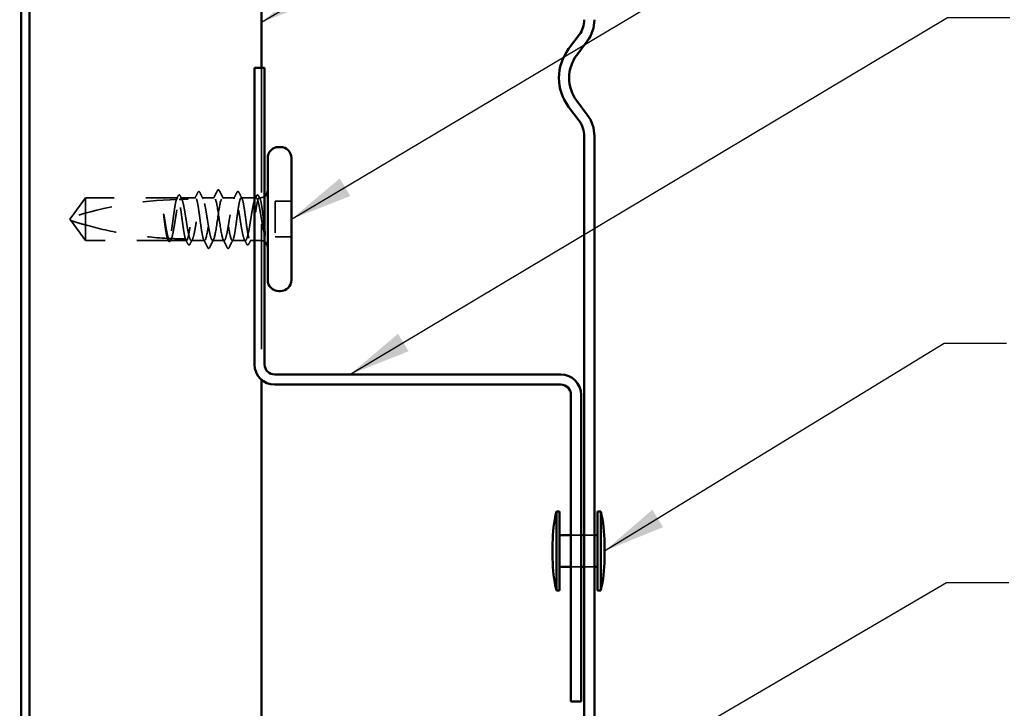
# Model space of a CAD drawing. Units: inches. Extents: x 0.6 to 33.4, y 0.6 to 21.4.
# Drawn here: x 10.8 to 13.9, y 7.4 to 9.6 of the extents above; entities that cross this region are included whole.
import ezdxf

# ---------------------------------------------------------------- set-up
doc = ezdxf.new("R2010")
doc.units = ezdxf.units.IN
doc.header["$LTSCALE"] = 2
doc.header["$MEASUREMENT"] = 0
doc.linetypes.add('DASHED', pattern=[0.2067, 0.1654, -0.0413])
for name, color, linetype, lineweight in [('Hidden (ANSI)', 7, 'DASHED', 35), ('Symbol (ANSI)', 7, 'Continuous', 25), ('Visible (ANSI)', 7, 'Continuous', 50)]:
    doc.layers.add(name, color=color, linetype=linetype, lineweight=lineweight)
doc.styles.add('Note Text (ANSI)', font='tahoma.ttf')
doc.dimstyles.new('Default (ANSI)$7', dxfattribs={"dimscale": 2, "dimtxt": 0.12, "dimasz": 0.098425, "dimexe": 0.125, "dimexo": 0.0625, "dimgap": 0.031496, "dimtad": 0, "dimtih": 1, "dimtoh": 1, "dimrnd": 1e-08, "dimzin": 4, "dimdsep": 46, "dimtxsty": 'Note Text (ANSI)', "dimcen": 0.09, "dimdle": 0.393701, "dimclrd": 256, "dimclre": 256, "dimclrt": 256, "dimadec": 0, "dimazin": 1, "dimtfac": 1, "dimtofl": 0, "dimtmove": 0, "dimatfit": 3, "dimfxl": 1, "dimtolj": 1, "dimtzin": 4, "dimlwd": -1, "dimlwe": -1, "dimarcsym": 0})

msp = doc.modelspace()

# ---------------------------------------------------------------- linework, layer by layer
at = {"layer": 'Hidden (ANSI)', "color": 96, "ltscale": 1.191003, "true_color": 0x008000}
msp.add_line((11.52006, 9.44581), (11.52006, 8.46108), dxfattribs=at)
at = {"layer": 'Hidden (ANSI)', "ltscale": 0.073451}
for p, q in [((10.96356, 9.03581), (10.91819, 8.97331)), ((10.96356, 8.90081), (10.91819, 8.96331))]:
    msp.add_line(p, q, dxfattribs=at)
at = {"layer": 'Hidden (ANSI)', "ltscale": 0.277148}
msp.add_line((11.25468, 9.03581), (10.96356, 9.03581), dxfattribs=at)
at = {"layer": 'Hidden (ANSI)', "ltscale": 0.118837}
msp.add_line((10.96356, 9.03581), (10.96356, 8.94969), dxfattribs=at)
at = {"layer": 'Hidden (ANSI)', "ltscale": 0.023823}
msp.add_line((11.28956, 9.03581), (11.26444, 9.03581), dxfattribs=at)
at = {"layer": 'Hidden (ANSI)', "ltscale": 0.020572}
msp.add_line((11.31127, 9.03581), (11.28956, 9.03581), dxfattribs=at)
at = {"layer": 'Hidden (ANSI)', "ltscale": 0.036762}
for p, q in [((11.37056, 9.03581), (11.33185, 9.03581)), ((11.43527, 9.03581), (11.39656, 9.03581))]:
    msp.add_line(p, q, dxfattribs=at)
at = {"layer": 'Hidden (ANSI)', "ltscale": 0.044495}
msp.add_line((11.50268, 9.03581), (11.45585, 9.03581), dxfattribs=at)
at = {"layer": 'Hidden (ANSI)', "ltscale": 0.0043}
msp.add_line((11.51706, 9.03581), (11.51244, 9.03581), dxfattribs=at)
at = {"layer": 'Hidden (ANSI)', "ltscale": 0.049422}
for p, q in [((11.61456, 9.02481), (11.56256, 9.02481)), ((11.61456, 8.91181), (11.56256, 8.91181))]:
    msp.add_line(p, q, dxfattribs=at)
at = {"layer": 'Hidden (ANSI)', "ltscale": 0.107515}
msp.add_line((11.56256, 9.02481), (11.56256, 8.91181), dxfattribs=at)
at = {"layer": 'Hidden (ANSI)', "ltscale": 0.005784}
for q in [(10.91819, 8.97331), (10.91819, 8.96331)]:
    msp.add_line((10.91456, 8.96831), q, dxfattribs=at)
at = {"layer": 'Hidden (ANSI)', "ltscale": 0.082915}
msp.add_line((10.96356, 8.94969), (10.96356, 8.90081), dxfattribs=at)
at = {"layer": 'Hidden (ANSI)', "ltscale": 0.250203}
msp.add_line((11.22639, 8.90081), (10.96356, 8.90081), dxfattribs=at)
at = {"layer": 'Hidden (ANSI)', "ltscale": 0.049651}
msp.add_line((11.28297, 8.90081), (11.23073, 8.90081), dxfattribs=at)
at = {"layer": 'Hidden (ANSI)', "ltscale": 0.03934}
for p, q in [((11.33956, 8.90081), (11.29815, 8.90081)), ((11.46897, 8.90081), (11.42756, 8.90081))]:
    msp.add_line(p, q, dxfattribs=at)
at = {"layer": 'Hidden (ANSI)', "ltscale": 0.034185}
msp.add_line((11.40156, 8.90081), (11.36556, 8.90081), dxfattribs=at)
at = {"layer": 'Hidden (ANSI)', "ltscale": 0.031245}
msp.add_line((11.51706, 8.90081), (11.48415, 8.90081), dxfattribs=at)
at = {"layer": 'Hidden (ANSI)', "ltscale": 0.030375}
for p, q in [((12.49756, 7.97081), (12.52956, 7.97081)), ((12.53956, 7.97081), (12.57156, 7.97081)), ((12.49756, 7.87081), (12.52956, 7.87081)), ((12.53956, 7.87081), (12.57156, 7.87081))]:
    msp.add_line(p, q, dxfattribs=at)
at = {"layer": 'Hidden (ANSI)', "ltscale": 0.323487}
msp.add_arc((11.28456, 7.83486), 1.19594, 91.56084, 107.83905, dxfattribs=at)
at = {"layer": 'Hidden (ANSI)', "ltscale": 0.016643}
msp.add_arc((11.28456, 7.83486), 1.19594, 90, 90.84227, dxfattribs=at)
at = {"layer": 'Hidden (ANSI)', "ltscale": 0.00738}
msp.add_arc((11.28456, 9.03581), 0.005, 270, 0, dxfattribs=at)
at = {"layer": 'Hidden (ANSI)', "ltscale": 0.012522}
for centre, start, end in [((11.51706, 9.05831), 270, 303.74899), ((11.51706, 8.87831), 56.25101, 90)]:
    msp.add_arc(centre, 0.0225, start, end, dxfattribs=at)
at = {"layer": 'Hidden (ANSI)', "ltscale": 0.002016}
for centre in [(11.35256, 8.87681), (11.41456, 8.87681)]:
    msp.add_arc(centre, 0.001, 206.3433, 333.6567, dxfattribs=at)
at = {"layer": 'Hidden (ANSI)', "ltscale": 0.020292}
for points in [[(11.3089, 9.03348), (11.31215, 9.03983), (11.31539, 9.04619), (11.31861, 9.05256)], [(11.44851, 9.05256), (11.45173, 9.04619), (11.45497, 9.03983), (11.45822, 9.03348)]]:
    msp.add_open_spline(points, degree=3, dxfattribs=at)
at = {"layer": 'Hidden (ANSI)', "ltscale": 0.037809}
msp.add_open_spline([(11.31861, 9.05256), (11.31925, 9.05383), (11.3199, 9.05475), (11.32239, 9.05582), (11.32389, 9.05454), (11.32487, 9.05263)], degree=3, knots=[0, 0, 0, 0, 0.0398575, 0.0398575, 0.10077795, 0.10077795, 0.10077795, 0.10077795], dxfattribs=at)
at = {"layer": 'Hidden (ANSI)', "ltscale": 0.02138}
for points in [[(11.32487, 9.05263), (11.32828, 9.04593), (11.33172, 9.03924), (11.33519, 9.03258)], [(11.43193, 9.03258), (11.4354, 9.03924), (11.43883, 9.04593), (11.44225, 9.05263)]]:
    msp.add_open_spline(points, degree=3, dxfattribs=at)
at = {"layer": 'Hidden (ANSI)', "ltscale": 0.026765}
for points in [[(11.36773, 9.03304), (11.37204, 9.0414), (11.37631, 9.04978), (11.38056, 9.05816)], [(11.38656, 9.05816), (11.39081, 9.04978), (11.39508, 9.0414), (11.39939, 9.03304)], [(11.36839, 8.90357), (11.36408, 8.89521), (11.35981, 8.88684), (11.35556, 8.87845)], [(11.41156, 8.87845), (11.40731, 8.88684), (11.40304, 8.89521), (11.39873, 8.90357)]]:
    msp.add_open_spline(points, degree=3, dxfattribs=at)
at = {"layer": 'Hidden (ANSI)', "ltscale": 0.03786}
msp.add_open_spline([(11.38056, 9.05816), (11.38121, 9.05945), (11.38187, 9.06039), (11.38442, 9.06115), (11.38568, 9.0599), (11.38656, 9.05816)], degree=3, knots=[0, 0, 0, 0, 0.04287871, 0.04287871, 0.10096303, 0.10096303, 0.10096303, 0.10096303], dxfattribs=at)
at = {"layer": 'Hidden (ANSI)', "ltscale": 0.037811}
msp.add_open_spline([(11.44225, 9.05263), (11.4429, 9.05389), (11.44356, 9.05482), (11.4461, 9.05579), (11.44754, 9.05448), (11.44851, 9.05256)], degree=3, knots=[0, 0, 0, 0, 0.04039077, 0.04039077, 0.10078879, 0.10078879, 0.10078879, 0.10078879], dxfattribs=at)
at = {"layer": 'Hidden (ANSI)', "ltscale": 0.177354}
msp.add_open_spline([(11.25103, 9.03034), (11.24987, 9.02691), (11.24872, 9.02199), (11.24638, 9.00953), (11.24521, 9.00206), (11.24284, 8.98564), (11.24167, 8.97685), (11.23931, 8.95912), (11.23813, 8.95034), (11.23577, 8.93399), (11.2346, 8.92657), (11.23223, 8.91409), (11.23106, 8.90916), (11.22871, 8.9025), (11.22755, 8.90081), (11.22639, 8.90081)], degree=3, knots=[1.70575632, 1.70575632, 1.70575632, 1.70575632, 1.77247395, 1.77247395, 1.84064602, 1.84064602, 1.90881809, 1.90881809, 1.97699017, 1.97699017, 2.04516224, 2.04516224, 2.11333432, 2.11333432, 2.18056466, 2.18056466, 2.18056466, 2.18056466], dxfattribs=at)
at = {"layer": 'Hidden (ANSI)', "ltscale": 0.178551}
msp.add_open_spline([(11.23073, 8.90081), (11.23107, 8.90081), (11.23141, 8.90091), (11.23317, 8.90195), (11.23457, 8.90454), (11.2374, 8.9129), (11.2388, 8.9186), (11.24163, 8.93236), (11.24303, 8.94029), (11.24586, 8.95733), (11.24726, 8.96628), (11.25009, 8.98399), (11.25149, 8.99258), (11.25432, 9.00824), (11.25572, 9.01515), (11.25815, 9.02479), (11.25917, 9.02809), (11.26018, 9.03056)], degree=3, knots=[0.25819344, 0.25819344, 0.25819344, 0.25819344, 0.27469436, 0.27469436, 0.34336795, 0.34336795, 0.41204154, 0.41204154, 0.48071513, 0.48071513, 0.54938872, 0.54938872, 0.61806231, 0.61806231, 0.6867359, 0.6867359, 0.73620652, 0.73620652, 0.73620652, 0.73620652], dxfattribs=at)
at = {"layer": 'Hidden (ANSI)', "ltscale": 0.011672}
msp.add_open_spline([(11.25069, 9.03033), (11.25257, 9.03399), (11.25445, 9.03766), (11.25632, 9.04133)], degree=3, dxfattribs=at)
at = {"layer": 'Hidden (ANSI)', "ltscale": 0.005685}
msp.add_open_spline([(11.25468, 9.03581), (11.25399, 9.03441), (11.2533, 9.03302), (11.2524, 9.03121), (11.25219, 9.03078), (11.25198, 9.03036)], degree=3, knots=[0.02280325, 0.02280325, 0.02280325, 0.02280325, 0.034640982, 0.034640982, 0.038232661, 0.038232661, 0.038232661, 0.038232661], dxfattribs=at)
at = {"layer": 'Hidden (ANSI)', "ltscale": 0.178496}
msp.add_open_spline([(11.27948, 8.90582), (11.27946, 8.90588), (11.27943, 8.90595), (11.27823, 8.90944), (11.27706, 8.91443), (11.27469, 8.92701), (11.27352, 8.93447), (11.27115, 8.95088), (11.26998, 8.95967), (11.26761, 8.9774), (11.26644, 8.98618), (11.26407, 9.00254), (11.2629, 9.00997), (11.26054, 9.02246), (11.25936, 9.02741), (11.25701, 9.03409), (11.25585, 9.03581), (11.25468, 9.03581)], degree=3, knots=[1.1575669, 1.1575669, 1.1575669, 1.1575669, 1.15892527, 1.15892527, 1.22709735, 1.22709735, 1.29526942, 1.29526942, 1.3634415, 1.3634415, 1.43161357, 1.43161357, 1.49978565, 1.49978565, 1.56795772, 1.56795772, 1.63542352, 1.63542352, 1.63542352, 1.63542352], dxfattribs=at)
at = {"layer": 'Hidden (ANSI)', "ltscale": 0.037726}
msp.add_open_spline([(11.25632, 9.04133), (11.25695, 9.04256), (11.25758, 9.04347), (11.25922, 9.04452), (11.26032, 9.04452), (11.26196, 9.0435), (11.26258, 9.04261), (11.2632, 9.04142)], degree=3, knots=[0, 0, 0, 0, 0.03443326, 0.03443326, 0.06685753, 0.06685753, 0.10073439, 0.10073439, 0.10073439, 0.10073439], dxfattribs=at)
at = {"layer": 'Hidden (ANSI)', "ltscale": 0.025608}
msp.add_open_spline([(11.26018, 9.03056), (11.26244, 9.0306), (11.26427, 9.03063), (11.26598, 9.03066), (11.2663, 9.03067), (11.26673, 9.03067), (11.26686, 9.03067), (11.26698, 9.03068)], degree=3, knots=[0.043174456, 0.043174456, 0.043174456, 0.043174456, 0.103970357, 0.103970357, 0.119122684, 0.119122684, 0.126187124, 0.126187124, 0.126187124, 0.126187124], dxfattribs=at)
at = {"layer": 'Hidden (ANSI)', "ltscale": 0.009388}
for points in [[(11.2632, 9.04142), (11.26472, 9.03847), (11.26624, 9.03552), (11.26777, 9.03258)], [(11.49935, 9.03258), (11.50088, 9.03552), (11.5024, 9.03847), (11.50392, 9.04142)]]:
    msp.add_open_spline(points, degree=3, dxfattribs=at)
at = {"layer": 'Hidden (ANSI)', "ltscale": 0.613365}
msp.add_open_spline([(11.26444, 9.03581), (11.26482, 9.03581), (11.26521, 9.03568), (11.26701, 9.03446), (11.26841, 9.03176), (11.27124, 9.02319), (11.27264, 9.01741), (11.27547, 9.00351), (11.27687, 8.99552), (11.2797, 8.97842), (11.2811, 8.96946), (11.28393, 8.95177), (11.28533, 8.94322), (11.28816, 8.92767), (11.28956, 8.92083), (11.29239, 8.9098), (11.29379, 8.90572), (11.29662, 8.90091), (11.29803, 8.90022), (11.30085, 8.90237), (11.30226, 8.90517), (11.30509, 8.91394), (11.30649, 8.91981), (11.30932, 8.93386), (11.31072, 8.94189), (11.31355, 8.95906), (11.31495, 8.96803), (11.31778, 8.98569), (11.31918, 8.9942), (11.32201, 9.00964), (11.32341, 9.01641), (11.32624, 9.02725), (11.32764, 9.03123), (11.33047, 9.03582), (11.33187, 9.03639), (11.3347, 9.03402), (11.3361, 9.0311), (11.33893, 9.02214), (11.34033, 9.01618), (11.34316, 9.00199), (11.34456, 8.99391), (11.34739, 8.97668), (11.34879, 8.96771), (11.35162, 8.95008), (11.35302, 8.9416), (11.35585, 8.92628), (11.35725, 8.91959), (11.35982, 8.90992), (11.36096, 8.90654), (11.36326, 8.90197), (11.36441, 8.90081), (11.36556, 8.90081)], degree=3, knots=[0.8053407, 0.8053407, 0.8053407, 0.8053407, 0.8240831, 0.8240831, 0.8927567, 0.8927567, 0.9614303, 0.9614303, 1.0301039, 1.0301039, 1.0987774, 1.0987774, 1.167451, 1.167451, 1.2361246, 1.2361246, 1.3047982, 1.3047982, 1.3734718, 1.3734718, 1.4421454, 1.4421454, 1.510819, 1.510819, 1.5794926, 1.5794926, 1.6481662, 1.6481662, 1.7168398, 1.7168398, 1.7855133, 1.7855133, 1.8541869, 1.8541869, 1.9228605, 1.9228605, 1.9915341, 1.9915341, 2.0602077, 2.0602077, 2.1288813, 2.1288813, 2.1975549, 2.1975549, 2.2662285, 2.2662285, 2.3349021, 2.3349021, 2.3907736, 2.3907736, 2.4466451, 2.4466451, 2.4466451, 2.4466451], dxfattribs=at)
at = {"layer": 'Hidden (ANSI)', "ltscale": 0.005351}
msp.add_open_spline([(11.26698, 9.03068), (11.26682, 9.03099), (11.26666, 9.03131), (11.26582, 9.03302), (11.26513, 9.03441), (11.26444, 9.03581)], degree=3, knots=[0.031940745, 0.031940745, 0.031940745, 0.031940745, 0.034640982, 0.034640982, 0.046478713, 0.046478713, 0.046478713, 0.046478713], dxfattribs=at)
at = {"layer": 'Hidden (ANSI)', "ltscale": 0.407385}
msp.add_open_spline([(11.33956, 8.90081), (11.33838, 8.90081), (11.3372, 8.90255), (11.33484, 8.90934), (11.33367, 8.91432), (11.3313, 8.92686), (11.33013, 8.93431), (11.32776, 8.9507), (11.32659, 8.95948), (11.32422, 8.97722), (11.32305, 8.986), (11.32069, 9.00238), (11.31951, 9.00982), (11.31715, 9.02235), (11.31598, 9.02731), (11.31361, 9.03408), (11.31244, 9.03582), (11.31007, 9.03579), (11.3089, 9.03403), (11.30653, 9.02722), (11.30536, 9.02223), (11.30299, 9.00967), (11.30182, 9.00222), (11.29946, 8.98582), (11.29828, 8.97704), (11.29592, 8.9593), (11.29475, 8.95052), (11.29238, 8.93415), (11.29121, 8.92672), (11.28884, 8.91421), (11.28767, 8.90925), (11.28531, 8.90253), (11.28415, 8.90081), (11.28297, 8.90081)], degree=3, knots=[0, 0, 0, 0, 0.0681721, 0.0681721, 0.1363441, 0.1363441, 0.2045162, 0.2045162, 0.2726883, 0.2726883, 0.3408604, 0.3408604, 0.4090324, 0.4090324, 0.4772045, 0.4772045, 0.5453766, 0.5453766, 0.6135487, 0.6135487, 0.6817207, 0.6817207, 0.7498928, 0.7498928, 0.8180649, 0.8180649, 0.886237, 0.886237, 0.954409, 0.954409, 1.0225811, 1.0225811, 1.0902824, 1.0902824, 1.0902824, 1.0902824], dxfattribs=at)
at = {"layer": 'Hidden (ANSI)', "ltscale": 0.406957}
for points, knots in [([(11.40156, 8.90081), (11.39753, 8.90081), (11.39351, 8.91945), (11.38948, 8.94534), (11.38546, 8.97123), (11.38143, 9.00257), (11.37741, 9.02018), (11.37338, 9.0378), (11.36936, 9.04047), (11.36534, 9.02656), (11.36131, 9.01266), (11.35729, 8.98314), (11.35326, 8.95607), (11.34924, 8.92899), (11.34521, 8.90624), (11.34119, 8.90172), (11.34064, 8.90111), (11.3401, 8.90081), (11.33956, 8.90081)], [0, 0, 0, 0, 1.2236768, 1.2236768, 1.2236768, 2.4473536, 2.4473536, 2.4473536, 3.6710304, 3.6710304, 3.6710304, 4.8947073, 4.8947073, 4.8947073, 6.1183841, 6.1183841, 6.1183841, 6.2831853, 6.2831853, 6.2831853, 6.2831853]), ([(11.36556, 8.90081), (11.36958, 8.90081), (11.37361, 8.91945), (11.37763, 8.94534), (11.38166, 8.97123), (11.38568, 9.00257), (11.38971, 9.02018), (11.39373, 9.0378), (11.39776, 9.04047), (11.40178, 9.02656), (11.40581, 9.01266), (11.40983, 8.98314), (11.41386, 8.95607), (11.41788, 8.92899), (11.42191, 8.90624), (11.42593, 8.90172), (11.42648, 8.90111), (11.42702, 8.90081), (11.42756, 8.90081)], [-6.2831853, -6.2831853, -6.2831853, -6.2831853, -5.0595085, -5.0595085, -5.0595085, -3.8358317, -3.8358317, -3.8358317, -2.6121549, -2.6121549, -2.6121549, -1.388478, -1.388478, -1.388478, -0.1648012, -0.1648012, -0.1648012, 0, 0, 0, 0])]:
    msp.add_open_spline(points, degree=3, knots=knots, dxfattribs=at)
at = {"layer": 'Hidden (ANSI)', "ltscale": 0.889894}
msp.add_open_spline([(11.51706, 8.98373), (11.51564, 8.99239), (11.51424, 9.00057), (11.51141, 9.01501), (11.51001, 9.02113), (11.50718, 9.03046), (11.50578, 9.03358), (11.50295, 9.03637), (11.50155, 9.03601), (11.49872, 9.03183), (11.49732, 9.02805), (11.49449, 9.01754), (11.49309, 9.01092), (11.49026, 8.9957), (11.48886, 8.98725), (11.48603, 8.96965), (11.48463, 8.96068), (11.4818, 8.9434), (11.4804, 8.93527), (11.47757, 8.92097), (11.47617, 8.91493), (11.47334, 8.9058), (11.47194, 8.90279), (11.46911, 8.90023), (11.46771, 8.9007), (11.46488, 8.9051), (11.46348, 8.90899), (11.46065, 8.91968), (11.45925, 8.92638), (11.45642, 8.94171), (11.45502, 8.9502), (11.45219, 8.96783), (11.45078, 8.9768), (11.44796, 8.99402), (11.44655, 9.0021), (11.44372, 9.01627), (11.44232, 9.02221), (11.43949, 9.03115), (11.43809, 9.03405), (11.43526, 9.03639), (11.43386, 9.0358), (11.43103, 9.03118), (11.42963, 9.02719), (11.4268, 9.01632), (11.4254, 9.00954), (11.42257, 8.99409), (11.42117, 8.98556), (11.41834, 8.9679), (11.41694, 8.95894), (11.41411, 8.94178), (11.41271, 8.93375), (11.40988, 8.91972), (11.40848, 8.91387), (11.40615, 8.90666), (11.40523, 8.90448), (11.40339, 8.90155), (11.40248, 8.90081), (11.40156, 8.90081)], degree=3, knots=[0, 0, 0, 0, 0.0686736, 0.0686736, 0.1373472, 0.1373472, 0.2060208, 0.2060208, 0.2746944, 0.2746944, 0.343368, 0.343368, 0.4120415, 0.4120415, 0.4807151, 0.4807151, 0.5493887, 0.5493887, 0.6180623, 0.6180623, 0.6867359, 0.6867359, 0.7554095, 0.7554095, 0.8240831, 0.8240831, 0.8927567, 0.8927567, 0.9614303, 0.9614303, 1.0301039, 1.0301039, 1.0987774, 1.0987774, 1.167451, 1.167451, 1.2361246, 1.2361246, 1.3047982, 1.3047982, 1.3734718, 1.3734718, 1.4421454, 1.4421454, 1.510819, 1.510819, 1.5794926, 1.5794926, 1.6481662, 1.6481662, 1.7168398, 1.7168398, 1.7855133, 1.7855133, 1.8301089, 1.8301089, 1.8747044, 1.8747044, 1.8747044, 1.8747044], dxfattribs=at)
at = {"layer": 'Hidden (ANSI)', "ltscale": 0.818511}
msp.add_open_spline([(11.42756, 8.90081), (11.42874, 8.90081), (11.42991, 8.90255), (11.43228, 8.90934), (11.43345, 8.91432), (11.43582, 8.92686), (11.43699, 8.93431), (11.43936, 8.9507), (11.44053, 8.95948), (11.4429, 8.97722), (11.44407, 8.986), (11.44643, 9.00238), (11.44761, 9.00982), (11.44997, 9.02235), (11.45114, 9.02731), (11.45351, 9.03408), (11.45468, 9.03582), (11.45705, 9.03579), (11.45822, 9.03403), (11.46059, 9.02722), (11.46176, 9.02223), (11.46412, 9.00967), (11.4653, 9.00222), (11.46766, 8.98582), (11.46883, 8.97704), (11.4712, 8.9593), (11.47237, 8.95052), (11.47474, 8.93415), (11.47591, 8.92672), (11.47828, 8.91421), (11.47945, 8.90925), (11.48182, 8.9025), (11.48299, 8.90078), (11.48535, 8.90083), (11.48653, 8.9026), (11.48889, 8.90944), (11.49006, 8.91443), (11.49243, 8.92701), (11.4936, 8.93447), (11.49597, 8.95088), (11.49714, 8.95967), (11.49951, 8.9774), (11.50068, 8.98618), (11.50304, 9.00254), (11.50422, 9.00997), (11.50658, 9.02246), (11.50775, 9.02741), (11.51012, 9.03413), (11.51129, 9.03584), (11.51324, 9.03578), (11.514, 9.03503), (11.51553, 9.0321), (11.51629, 9.02993), (11.51706, 9.02712)], degree=3, knots=[0, 0, 0, 0, 0.0681721, 0.0681721, 0.1363441, 0.1363441, 0.2045162, 0.2045162, 0.2726883, 0.2726883, 0.3408604, 0.3408604, 0.4090324, 0.4090324, 0.4772045, 0.4772045, 0.5453766, 0.5453766, 0.6135487, 0.6135487, 0.6817207, 0.6817207, 0.7498928, 0.7498928, 0.8180649, 0.8180649, 0.886237, 0.886237, 0.954409, 0.954409, 1.0225811, 1.0225811, 1.0907532, 1.0907532, 1.1589253, 1.1589253, 1.2270973, 1.2270973, 1.2952694, 1.2952694, 1.3634415, 1.3634415, 1.4316136, 1.4316136, 1.4997856, 1.4997856, 1.5679577, 1.5679577, 1.6361298, 1.6361298, 1.6802019, 1.6802019, 1.724274, 1.724274, 1.724274, 1.724274], dxfattribs=at)
at = {"layer": 'Hidden (ANSI)', "ltscale": 0.037727}
msp.add_open_spline([(11.50392, 9.04142), (11.50456, 9.04265), (11.5052, 9.04356), (11.50689, 9.04454), (11.50798, 9.04449), (11.50957, 9.04342), (11.51019, 9.04253), (11.5108, 9.04133)], degree=3, knots=[0, 0, 0, 0, 0.03500782, 0.03500782, 0.06716519, 0.06716519, 0.10073538, 0.10073538, 0.10073538, 0.10073538], dxfattribs=at)
at = {"layer": 'Hidden (ANSI)', "ltscale": 0.008294}
msp.add_open_spline([(11.5108, 9.04133), (11.51213, 9.03871), (11.51347, 9.03609), (11.51481, 9.03348)], degree=3, dxfattribs=at)
at = {"layer": 'Hidden (ANSI)', "ltscale": 0.105271}
msp.add_open_spline([(11.51706, 9.02712), (11.51833, 9.02243), (11.51954, 9.01612), (11.52174, 9.00194), (11.52271, 8.99451), (11.52464, 8.97841), (11.52557, 8.96985), (11.52716, 8.95477), (11.52782, 8.94833), (11.52884, 8.93856), (11.5292, 8.93508), (11.52956, 8.93174)], degree=3, knots=[0, 0, 0, 0, 0.07343798, 0.07343798, 0.13729124, 0.13729124, 0.20295255, 0.20295255, 0.25294519, 0.25294519, 0.28182013, 0.28182013, 0.28182013, 0.28182013], dxfattribs=at)
at = {"layer": 'Hidden (ANSI)', "ltscale": 0.076677}
msp.add_open_spline([(10.96356, 8.94969), (10.95547, 8.95194), (10.94767, 8.95421), (10.9359, 8.95775), (10.93201, 8.95894), (10.92623, 8.96075), (10.92435, 8.96134), (10.92162, 8.96221), (10.92073, 8.96249), (10.91951, 8.96288), (10.91912, 8.96301), (10.91847, 8.96322), (10.91819, 8.96331), (10.91819, 8.96331)], degree=3, knots=[1.77119474, 1.77119474, 1.77119474, 1.77119474, 1.89337081, 1.89337081, 1.95648317, 1.95648317, 1.98803935, 1.98803935, 2.00381744, 2.00381744, 2.01170649, 2.01170649, 2.01959554, 2.01959554, 2.01959554, 2.01959554], dxfattribs=at)
at = {"layer": 'Hidden (ANSI)', "ltscale": 0.041548}
msp.add_open_spline([(11.21304, 8.96234), (11.21211, 8.96924), (11.21146, 8.97472), (11.21092, 8.9798), (11.21078, 8.98126), (11.21071, 8.98251), (11.21068, 8.98304), (11.2107, 8.98351), (11.21071, 8.98362), (11.21073, 8.98372), (11.21074, 8.98374), (11.21075, 8.98376), (11.21076, 8.98377), (11.21076, 8.98377), (11.21077, 8.98378), (11.21077, 8.98378), (11.21078, 8.98378), (11.21079, 8.98378), (11.21079, 8.98377), (11.2108, 8.98377), (11.2108, 8.98377), (11.21082, 8.98375), (11.21083, 8.98373), (11.21088, 8.98366), (11.21091, 8.98357), (11.21109, 8.98308), (11.2113, 8.98223), (11.21224, 8.97787), (11.21343, 8.97108), (11.21483, 8.96234)], degree=3, knots=[0, 0, 0, 0, 0.05324478, 0.05324478, 0.08254833, 0.08254833, 0.0885075, 0.0885075, 0.09033429, 0.09033429, 0.09100628, 0.09100628, 0.09122351, 0.09122351, 0.09136119, 0.09136119, 0.09148192, 0.09148192, 0.09162609, 0.09162609, 0.09187773, 0.09187773, 0.09248821, 0.09248821, 0.09463816, 0.09463816, 0.10624, 0.10624, 0.14040995, 0.14040995, 0.14040995, 0.14040995], dxfattribs=at)
at = {"layer": 'Hidden (ANSI)', "ltscale": 0.067077}
msp.add_open_spline([(11.22236, 8.90742), (11.22133, 8.91078), (11.2203, 8.91532), (11.21822, 8.9264), (11.21719, 8.93285), (11.21511, 8.94699), (11.21408, 8.95458), (11.21304, 8.96234)], degree=3, knots=[2.25802762, 2.25802762, 2.25802762, 2.25802762, 2.31785054, 2.31785054, 2.37777553, 2.37777553, 2.43770052, 2.43770052, 2.43770052, 2.43770052], dxfattribs=at)
at = {"layer": 'Hidden (ANSI)', "ltscale": 0.067737}
msp.add_open_spline([(11.21483, 8.96234), (11.21624, 8.95348), (11.21764, 8.94485), (11.22047, 8.92909), (11.22187, 8.9221), (11.2242, 8.91275), (11.2251, 8.90967), (11.22601, 8.90724)], degree=3, knots=[0, 0, 0, 0, 0.06867359, 0.06867359, 0.13734718, 0.13734718, 0.18152645, 0.18152645, 0.18152645, 0.18152645], dxfattribs=at)
at = {"layer": 'Hidden (ANSI)', "ltscale": 0.065826}
msp.add_open_spline([(11.52956, 8.91922), (11.52781, 8.92567), (11.52564, 8.93508), (11.52206, 8.95395), (11.52087, 8.96082), (11.51879, 8.97312), (11.51792, 8.97848), (11.51706, 8.98373)], degree=3, knots=[0.00289024, 0.00289024, 0.00289024, 0.00289024, 0.0620118, 0.0620118, 0.09444296, 0.09444296, 0.11964894, 0.11964894, 0.11964894, 0.11964894], dxfattribs=at)
at = {"layer": 'Hidden (ANSI)', "ltscale": 0.252506}
msp.add_open_spline([(10.96356, 8.94969), (11.00461, 8.93825), (11.04749, 8.92872), (11.13478, 8.91438), (11.17914, 8.90967), (11.22236, 8.90742)], degree=3, knots=[3.50164596, 3.50164596, 3.50164596, 3.50164596, 3.81337749, 3.81337749, 4.13199612, 4.13199612, 4.13199612, 4.13199612], dxfattribs=at)
at = {"layer": 'Hidden (ANSI)', "ltscale": 0.006884}
msp.add_open_spline([(11.22514, 8.90093), (11.22403, 8.90311), (11.22291, 8.90528), (11.22179, 8.90745)], degree=3, dxfattribs=at)
at = {"layer": 'Hidden (ANSI)', "ltscale": 0.005715}
msp.add_open_spline([(11.22313, 8.90738), (11.22305, 8.90739), (11.22298, 8.90739), (11.22275, 8.9074), (11.22261, 8.90741), (11.22244, 8.90742), (11.2224, 8.90742), (11.22236, 8.90742)], degree=3, knots=[0.000086857, 0.000086857, 0.000086857, 0.000086857, 0.004019349, 0.004019349, 0.012688032, 0.012688032, 0.015601602, 0.015601602, 0.015601602, 0.015601602], dxfattribs=at)
at = {"layer": 'Hidden (ANSI)', "ltscale": 0.006891}
msp.add_open_spline([(11.22639, 8.90081), (11.2253, 8.903), (11.22421, 8.90519), (11.22313, 8.90738)], degree=3, dxfattribs=at)
at = {"layer": 'Hidden (ANSI)', "ltscale": 0.03767}
msp.add_open_spline([(11.23239, 8.90082), (11.23177, 8.8996), (11.23113, 8.8987), (11.22952, 8.89761), (11.22844, 8.89752), (11.2266, 8.89848), (11.22587, 8.89951), (11.22514, 8.90093)], degree=3, knots=[0, 0, 0, 0, 0.03238286, 0.03238286, 0.06334454, 0.06334454, 0.10056705, 0.10056705, 0.10056705, 0.10056705], dxfattribs=at)
at = {"layer": 'Hidden (ANSI)', "ltscale": 0.050957}
msp.add_open_spline([(11.22601, 8.90724), (11.24407, 8.90635), (11.26193, 8.90589), (11.27948, 8.90582)], degree=3, dxfattribs=at)
at = {"layer": 'Hidden (ANSI)', "ltscale": 0.006361}
msp.add_open_spline([(11.23374, 8.90689), (11.23274, 8.90486), (11.23174, 8.90283), (11.23073, 8.90081)], degree=3, dxfattribs=at)
at = {"layer": 'Hidden (ANSI)', "ltscale": 0.003356}
msp.add_open_spline([(11.23407, 8.90404), (11.23351, 8.90296), (11.23295, 8.90189), (11.23239, 8.90082)], degree=3, dxfattribs=at)
at = {"layer": 'Hidden (ANSI)', "ltscale": 0.017183}
msp.add_open_spline([(11.28747, 8.88966), (11.28474, 8.89505), (11.28199, 8.90044), (11.27922, 8.90582)], degree=3, dxfattribs=at)
at = {"layer": 'Hidden (ANSI)', "ltscale": 0.00911}
msp.add_open_spline([(11.28049, 8.90581), (11.28037, 8.90581), (11.28026, 8.90581), (11.27991, 8.90581), (11.27972, 8.90582), (11.27954, 8.90582), (11.27951, 8.90582), (11.27948, 8.90582)], degree=3, knots=[0.000086763, 0.000086763, 0.000086763, 0.000086763, 0.006672635, 0.006672635, 0.02130746, 0.02130746, 0.024665308, 0.024665308, 0.024665308, 0.024665308], dxfattribs=at)
at = {"layer": 'Hidden (ANSI)', "ltscale": 0.005221}
msp.add_open_spline([(11.28297, 8.90081), (11.28215, 8.90247), (11.28132, 8.90414), (11.28049, 8.90581)], degree=3, dxfattribs=at)
at = {"layer": 'Hidden (ANSI)', "ltscale": 0.015395}
for points in [[(11.30148, 8.90404), (11.29898, 8.89923), (11.29649, 8.8944), (11.29402, 8.88958)], [(11.4731, 8.88958), (11.47063, 8.8944), (11.46814, 8.89923), (11.46564, 8.90404)]]:
    msp.add_open_spline(points, degree=3, dxfattribs=at)
at = {"layer": 'Hidden (ANSI)', "ltscale": 0.02626}
for points in [[(11.34973, 8.87846), (11.34557, 8.88669), (11.3414, 8.89492), (11.33719, 8.90313)], [(11.42993, 8.90313), (11.42572, 8.89492), (11.42155, 8.88669), (11.41739, 8.87846)]]:
    msp.add_open_spline(points, degree=3, dxfattribs=at)
at = {"layer": 'Hidden (ANSI)', "ltscale": 0.014305}
msp.add_open_spline([(11.48652, 8.90313), (11.48422, 8.89864), (11.48193, 8.89415), (11.47964, 8.88966)], degree=3, dxfattribs=at)
at = {"layer": 'Hidden (ANSI)', "ltscale": 0.03777}
msp.add_open_spline([(11.29402, 8.88958), (11.29338, 8.88833), (11.29273, 8.88742), (11.2902, 8.88619), (11.28855, 8.88753), (11.28747, 8.88966)], degree=3, knots=[0, 0, 0, 0, 0.03767727, 0.03767727, 0.10061985, 0.10061985, 0.10061985, 0.10061985], dxfattribs=at)
at = {"layer": 'Hidden (ANSI)', "ltscale": 0.017289}
msp.add_open_spline([(11.35239, 8.87582), (11.35184, 8.87592), (11.35137, 8.87622), (11.35051, 8.87708), (11.35012, 8.87769), (11.34973, 8.87846)], degree=3, knots=[0, 0, 0, 0, 0.020965071, 0.020965071, 0.046356214, 0.046356214, 0.046356214, 0.046356214], dxfattribs=at)
at = {"layer": 'Hidden (ANSI)', "ltscale": 0.018883}
msp.add_open_spline([(11.35556, 8.87845), (11.35479, 8.87693), (11.35391, 8.87581), (11.35256, 8.87581)], degree=3, dxfattribs=at)
at = {"layer": 'Hidden (ANSI)', "ltscale": 0.01888}
msp.add_open_spline([(11.41456, 8.87581), (11.41348, 8.87581), (11.41267, 8.87659), (11.41186, 8.87787), (11.41171, 8.87815), (11.41156, 8.87845)], degree=3, knots=[0, 0, 0, 0, 0.040545615, 0.040545615, 0.050544772, 0.050544772, 0.050544772, 0.050544772], dxfattribs=at)
at = {"layer": 'Hidden (ANSI)', "ltscale": 0.017292}
msp.add_open_spline([(11.41739, 8.87846), (11.41668, 8.87706), (11.41594, 8.87603), (11.41473, 8.87582)], degree=3, dxfattribs=at)
at = {"layer": 'Hidden (ANSI)', "ltscale": 0.037767}
msp.add_open_spline([(11.47964, 8.88966), (11.47901, 8.8884), (11.47837, 8.8875), (11.4759, 8.88618), (11.47418, 8.88747), (11.4731, 8.88958)], degree=3, knots=[0, 0, 0, 0, 0.03712475, 0.03712475, 0.1006057, 0.1006057, 0.1006057, 0.1006057], dxfattribs=at)
at = {"layer": 'Visible (ANSI)', "color": 96, "true_color": 0x008000}
for p, q in [((10.76086, 12.63345), (10.76086, 1.58947)), ((10.78686, 1.58947), (10.78686, 12.63345)), ((11.52006, 12.63345), (11.52006, 9.44581)), ((11.52006, 8.46108), (11.52006, 5.965))]:
    msp.add_line(p, q, dxfattribs=at)
at = {"layer": 'Visible (ANSI)', "color": 5, "true_color": 0x0000ff}
for p, q in [((12.49017, 9.50528), (12.52345, 9.54945)), ((12.54901, 9.53019), (12.51572, 9.48602)), ((12.51572, 9.34159), (12.54901, 9.29742)), ((12.52345, 9.27816), (12.49017, 9.32233)), ((12.53956, 6.52581), (12.53956, 9.23002)), ((12.57156, 9.23002), (12.57156, 6.52581))]:
    msp.add_line(p, q, dxfattribs=at)
at = {"layer": 'Visible (ANSI)', "color": 1, "true_color": 0xff0000}
for p, q in [((11.49756, 9.44581), (11.52956, 9.44581)), ((11.49756, 9.44581), (11.49756, 8.50981)), ((11.52956, 8.50981), (11.52956, 9.44581)), ((12.46556, 8.47781), (11.56156, 8.47781)), ((11.56156, 8.44581), (12.46556, 8.44581)), ((12.49756, 8.41381), (12.49756, 7.44581)), ((12.52956, 7.44581), (12.52956, 8.41381)), ((12.49756, 7.44581), (12.52956, 7.44581))]:
    msp.add_line(p, q, dxfattribs=at)
at = {"layer": 'Visible (ANSI)'}
for p, q in [((11.57956, 9.19581), (11.57456, 9.19581)), ((11.53956, 9.16081), (11.53956, 8.77581)), ((11.61456, 9.16081), (11.61456, 8.77581)), ((11.57956, 8.74081), (11.57456, 8.74081)), ((12.45156, 8.04581), (12.45156, 7.79581)), ((12.46156, 8.04581), (12.45156, 8.04581)), ((12.46156, 8.04581), (12.46156, 7.79581)), ((12.58156, 8.04581), (12.58156, 7.79581)), ((12.59156, 8.04581), (12.58156, 8.04581)), ((12.59156, 8.04581), (12.59156, 7.79581)), ((12.46156, 7.97081), (12.49756, 7.97081)), ((12.52956, 7.97081), (12.53956, 7.97081)), ((12.57156, 7.97081), (12.58156, 7.97081)), ((12.43956, 7.94581), (12.43956, 7.89581)), ((12.60356, 7.94581), (12.60356, 7.89581)), ((12.46156, 7.87081), (12.49756, 7.87081)), ((12.52956, 7.87081), (12.53956, 7.87081)), ((12.57156, 7.87081), (12.58156, 7.87081)), ((12.46156, 7.79581), (12.45156, 7.79581)), ((12.59156, 7.79581), (12.58156, 7.79581))]:
    msp.add_line(p, q, dxfattribs=at)
at = {"layer": 'Visible (ANSI)', "color": 5, "true_color": 0x0000ff}
for centre, radius, start, end in [((12.45956, 9.59759), 0.08, 323, 0), ((12.45956, 9.59759), 0.112, 323, 0), ((12.61156, 9.41381), 0.152, 143, 217), ((12.61156, 9.41381), 0.12, 143, 217), ((12.45956, 9.23002), 0.08, 0, 37), ((12.45956, 9.23002), 0.112, 0, 37)]:
    msp.add_arc(centre, radius, start, end, dxfattribs=at)
at = {"layer": 'Visible (ANSI)'}
for centre, radius, start, end in [((11.57456, 9.16081), 0.035, 90, 180), ((11.57956, 9.16081), 0.035, 0, 90), ((11.51706, 9.05831), 0.0225, 303.74899, 0), ((11.51706, 8.87831), 0.0225, 0, 56.25101), ((11.57456, 8.77581), 0.035, 180, 270), ((11.57956, 8.77581), 0.035, 270, 0), ((12.88194, 7.94344), 0.44239, 166.62089, 179.69356), ((12.16118, 7.94344), 0.44239, 0.30644, 13.37911), ((12.88194, 7.89817), 0.44239, 180.30644, 193.37911), ((12.16118, 7.89817), 0.44239, 346.62089, 359.69356)]:
    msp.add_arc(centre, radius, start, end, dxfattribs=at)
at = {"layer": 'Visible (ANSI)', "color": 1, "true_color": 0xff0000}
for centre, radius, start, end in [((11.56156, 8.50981), 0.064, 180, 270), ((11.56156, 8.50981), 0.032, 180, 270), ((12.46556, 8.41381), 0.064, 0, 90), ((12.46556, 8.41381), 0.032, 0, 90)]:
    msp.add_arc(centre, radius, start, end, dxfattribs=at)
at = {"layer": 'Visible (ANSI)'}
for points in [[(11.52956, 8.93174), (11.52977, 8.9298), (11.52997, 8.9279), (11.53017, 8.92605)], [(11.52981, 8.91829), (11.52973, 8.91859), (11.52965, 8.9189), (11.52956, 8.91922)]]:
    msp.add_open_spline(points, degree=3, dxfattribs=at)
msp.add_open_spline([(11.53017, 8.92605), (11.53034, 8.92453), (11.53047, 8.92304), (11.53063, 8.92026), (11.53064, 8.91917), (11.53059, 8.91803), (11.53056, 8.91773), (11.53049, 8.91741), (11.53045, 8.91727), (11.53038, 8.9172), (11.53037, 8.91719), (11.53034, 8.91719), (11.53033, 8.91718), (11.53031, 8.91719), (11.5303, 8.91719), (11.53027, 8.9172), (11.53026, 8.91721), (11.53024, 8.91723), (11.53023, 8.91725), (11.53019, 8.9173), (11.53016, 8.91733), (11.53009, 8.91747), (11.53003, 8.9176), (11.52992, 8.91791), (11.52986, 8.91811), (11.52981, 8.91829)], degree=3, knots=[0, 0, 0, 0, 0.013743764, 0.013743764, 0.027191762, 0.027191762, 0.033937715, 0.033937715, 0.037573593, 0.037573593, 0.038301792, 0.038301792, 0.03872796, 0.03872796, 0.039051446, 0.039051446, 0.039381816, 0.039381816, 0.039869374, 0.039869374, 0.040905478, 0.040905478, 0.044056042, 0.044056042, 0.048830608, 0.048830608, 0.048830608, 0.048830608], dxfattribs=at)

# ---------------------------------------------------------------- leaders
at = {"layer": 'Symbol (ANSI)', "annotation_type": 0, "has_hookline": 1, "hookline_direction": 0}
for points, text_width in [([(1.76386, 7.61433), (13.70881, 14.54711), (13.90566, 14.54711)], 1.98995), ([(11.52006, 9.58938), (13.67457, 10.86965), (13.87142, 10.86965)], 2.2169), ([(11.61456, 8.96831), (13.68014, 10.19724), (13.87699, 10.19724)], 4.36626), ([(11.79883, 8.47781), (13.68744, 9.60456), (13.88429, 9.60456)], 1.40954), ([(12.60356, 7.92081), (13.67634, 8.57654), (13.87319, 8.57654)], 2.53539), ([(7.91886, 4.45596), (13.68436, 7.82104), (13.88121, 7.82104)], 2.22995)]:
    msp.add_leader(points, dimstyle='Default (ANSI)$7', override={"dimtad": 0}, dxfattribs=dict(at, text_width=text_width))

doc.saveas('drawing.dxf')
